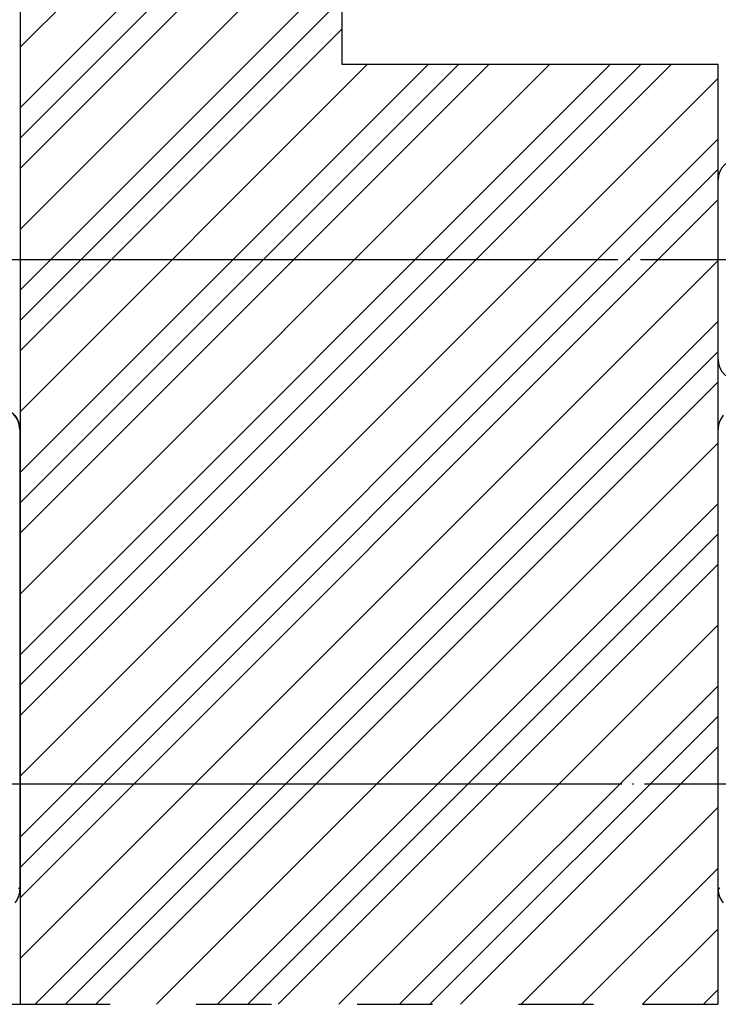
# Model space of a CAD drawing. Units: inches. Extents: x -100 to 756, y -434 to 150.
# Drawn here: x -3 to 62, y -78 to 13 of the extents above; entities that cross this region are included whole.
import ezdxf

# ---------------------------------------------------------------- set-up
doc = ezdxf.new("R2010")
doc.units = ezdxf.units.IN
doc.linetypes.add('DASHED', pattern=[15, 7, -8])
doc.linetypes.add('DOT_CENTER', pattern=[14, 12, -1, 0, -1])
doc.layers.add('1', color=7, linetype='Continuous')
doc.styles.add('CONVERTER_13', font='txt.shx', dxfattribs={"width": 0.72})
doc.dimstyles.new('ME10_DIM_45', dxfattribs={"dimtxt": 3.5, "dimasz": 3.5, "dimexe": 2, "dimexo": 0, "dimgap": 2, "dimtad": 1, "dimdsep": 46, "dimtxsty": 'CONVERTER_13', "dimsah": 1, "dimcen": 0.09, "dimclrd": 3, "dimclre": 3, "dimclrt": 4, "dimadec": 0, "dimazin": 0, "dimtfac": 1, "dimtdec": 4, "dimtmove": 0, "dimatfit": 3, "dimfxl": 1, "dimtolj": 1, "dimtzin": 0, "dimarcsym": 0})
doc.dimstyles.new('ME10_DIM_46', dxfattribs={"dimtxt": 3.5, "dimasz": 3.5, "dimexe": 2, "dimexo": 0, "dimgap": 2, "dimtad": 1, "dimdsep": 46, "dimtxsty": 'CONVERTER_13', "dimsah": 1, "dimcen": 0.09, "dimclrd": 3, "dimclre": 3, "dimclrt": 4, "dimadec": 0, "dimazin": 0, "dimtfac": 1, "dimtdec": 4, "dimtmove": 0, "dimatfit": 3, "dimfxl": 1, "dimtolj": 1, "dimtzin": 0, "dimarcsym": 0})
doc.dimstyles.new('ME10_DIM_47', dxfattribs={"dimtxt": 3.5, "dimasz": 3.5, "dimexe": 2, "dimexo": 0, "dimgap": 2, "dimtad": 1, "dimdec": 0, "dimdsep": 46, "dimtxsty": 'CONVERTER_13', "dimsah": 1, "dimcen": 0.09, "dimclrd": 3, "dimclre": 3, "dimclrt": 4, "dimadec": 0, "dimazin": 0, "dimtfac": 1, "dimtdec": 4, "dimtmove": 0, "dimatfit": 3, "dimfxl": 1, "dimtolj": 1, "dimtzin": 0, "dimarcsym": 0})

# ---------------------------------------------------------------- blocks, each defined once
blk = doc.blocks.new('K-BS-GS', base_point=(0, 13))
at = {"color": 4, "linetype": 'Continuous'}
for p, q in [((62.059, -18.323), (62.059, -1.623)), ((-2.941, -26.546), (-2.941, -24.826)), ((-2.941, -40.646), (-2.941, -26.546)), ((-2.941, -41.246), (-2.941, -40.646)), ((-2.941, -66.146), (-2.941, -41.246)), ((-2.941, -67.627), (-2.941, -66.146))]:
    blk.add_line(p, q, dxfattribs=at)
at = {"color": 7, "linetype": 'Continuous'}
for p, q in [((-2.941, -24.826), (-2.974, -24.848)), ((-2.941, -24.826), (-2.974, -24.848)), ((62.092, -24.848), (62.059, -24.826)), ((62.092, -24.848), (62.059, -24.826)), ((-3.088, -67.529), (-2.941, -67.627)), ((-3.088, -67.529), (-2.941, -67.627)), ((62.059, -67.627), (62.206, -67.529)), ((62.059, -67.627), (62.206, -67.529))]:
    blk.add_line(p, q, dxfattribs=at)
at = {"color": 1, "linetype": 'Continuous'}
for p, q in [((-2.941, -26.546), (-2.941, -24.826)), ((-2.941, -40.646), (-2.941, -26.546)), ((-2.941, -40.646), (-2.941, -26.546)), ((-2.941, -41.246), (-2.941, -40.646)), ((-2.941, -66.146), (-2.941, -41.246)), ((-2.941, -66.146), (-2.941, -41.246)), ((-2.941, -67.627), (-2.941, -66.146))]:
    blk.add_line(p, q, dxfattribs=at)
at = {"color": 4, "linetype": 'Continuous'}
for centre, radius, start, end in [((64.059, -1.623), 2, 90, 180), ((64.059, -18.323), 2, 180, -90), ((-4.94, -24.826), 1.999, -0.00154, 40.53435), ((64.058, -24.826), 1.999, 139.46565, -179.99846), ((-4.94, -67.627), 1.999, -40.53435, 0.00154), ((64.058, -67.627), 1.999, 179.99846, -139.46565)]:
    blk.add_arc(centre, radius, start, end, dxfattribs=at)
at = {"color": 7, "linetype": 'Continuous'}
blk.add_arc((-4.973, -24.847), 2, -0.00546, 89.99455, dxfattribs=at)
blk.add_arc((-4.973, -24.847), 2, -0.00546, 89.99455, dxfattribs=at)
at = {"color": 1, "linetype": 'Continuous'}
for centre, start, end in [((-4.94, -24.826), -0.00154, 40.53435), ((64.058, -24.826), 139.46565, -179.99846), ((-4.94, -67.627), -40.53435, 0.00154), ((64.058, -67.627), 179.99846, -139.46565)]:
    blk.add_arc(centre, 1.999, start, end, dxfattribs=at)
at = {"layer": '1', "color": 3, "linetype": 'DOT_CENTER'}
blk.add_line((67.195, -57.865), (51.195, -57.865), dxfattribs=at)
blk = doc.blocks.new('70107-ep01__4', base_point=(-859.249, -8.189))
at = {"layer": '1', "color": 7, "linetype": 'Continuous'}
for p, q in [((-2.941, 29.135), (-2.941, -68.453)), ((27.059, 9.135), (27.059, 29.135)), ((62.059, 9.135), (27.059, 9.135)), ((53.059, 9.135), (52.259, 9.135)), ((62.059, -71.335), (62.059, 9.135)), ((-2.941, -68.453), (-2.941, -74.109)), ((62.059, -76.992), (62.059, -71.335)), ((-2.941, -74.109), (-2.941, -78.365)), ((62.059, -78.365), (62.059, -76.992))]:
    blk.add_line(p, q, dxfattribs=at)
at = {"layer": '1', "color": 3, "linetype": 'Continuous'}
for p, q in [((-2.941, 10.743), (15.45, 29.135)), ((-2.941, 5.087), (21.107, 29.135)), ((-2.941, 2.258), (23.936, 29.135)), ((-2.941, -0.57), (26.764, 29.135)), ((-2.941, -6.227), (27.059, 23.773)), ((-2.941, -11.884), (27.059, 18.116)), ((-2.941, -14.712), (27.059, 15.288)), ((-2.941, -17.541), (27.059, 12.459)), ((-2.941, -23.198), (29.392, 9.135)), ((-2.941, -28.855), (35.048, 9.135)), ((-2.941, -31.683), (37.877, 9.135)), ((-2.941, -34.511), (40.705, 9.135)), ((-2.941, -40.168), (46.362, 9.135)), ((-2.941, -45.825), (52.019, 9.135)), ((-2.941, -48.654), (54.847, 9.135)), ((-2.941, -51.482), (57.676, 9.135)), ((-2.941, -57.139), (62.059, 7.861)), ((-2.941, -62.796), (62.059, 2.204)), ((-2.941, -65.624), (62.059, -0.624)), ((-2.941, -68.453), (62.059, -3.453)), ((-2.941, -74.109), (62.059, -9.109)), ((-1.54, -78.365), (62.059, -14.766)), ((1.289, -78.365), (62.059, -17.595)), ((4.117, -78.365), (62.059, -20.423)), ((9.774, -78.365), (62.059, -26.08)), ((15.431, -78.365), (62.059, -31.737)), ((18.259, -78.365), (62.059, -34.565)), ((21.088, -78.365), (62.059, -37.394)), ((26.744, -78.365), (62.059, -43.051)), ((32.401, -78.365), (62.059, -48.707)), ((35.23, -78.365), (62.059, -51.536)), ((38.058, -78.365), (62.059, -54.364)), ((43.715, -78.365), (62.059, -60.021)), ((49.372, -78.365), (62.059, -65.678)), ((62.059, -71.335), (55.029, -78.365)), ((62.059, -76.992), (60.686, -78.365))]:
    blk.add_line(p, q, dxfattribs=at)
at = {"layer": '1', "color": 7, "linetype": 'DASHED'}
for p, q in [((-7.197, -78.365), (-2.941, -78.365)), ((-2.941, -78.365), (-1.54, -78.365)), ((-1.54, -78.365), (55.029, -78.365)), ((55.029, -78.365), (67.059, -78.365))]:
    blk.add_line(p, q, dxfattribs=at)
blk = doc.blocks.new('*D61')
at = {"layer": '1', "color": 3, "linetype": 'Continuous'}
for p, q in [((58.382, 23.935), (-34.42, 23.935)), ((-32.42, -9.065), (-32.42, 23.935)), ((49.406, -9.065), (-34.42, -9.065))]:
    blk.add_line(p, q, dxfattribs=at)
at = {"layer": '1', "color": 3}
for points in [[(-31.959, 20.435), (-32.881, 20.435), (-32.42, 23.935)], [(-32.881, -5.565), (-31.959, -5.565), (-32.42, -9.065)]]:
    blk.add_solid(points, dxfattribs=at)
at = {"layer": '1', "color": 4, "insert": (-34.42, 7.034), "char_height": 3.5, "attachment_point": 7, "rotation": 90, "line_spacing_factor": 0.60024, "style": 'CONVERTER_13'}
blk.add_mtext('33', dxfattribs=at)
blk = doc.blocks.new('*D62')
at = {"layer": '1', "color": 3, "linetype": 'Continuous'}
for p, q in [((-38.736, 14.135), (-57.536, 14.135)), ((-55.536, 14.135), (-55.536, -57.865)), ((62.059, 14.135), (-28.274, 14.135)), ((51.195, -57.865), (-57.536, -57.865))]:
    blk.add_line(p, q, dxfattribs=at)
at = {"layer": '1', "color": 3}
for points in [[(-55.075, 10.635), (-55.997, 10.635), (-55.536, 14.135)], [(-55.997, -54.365), (-55.075, -54.365), (-55.536, -57.865)]]:
    blk.add_solid(points, dxfattribs=at)
at = {"layer": '1', "color": 4, "insert": (-57.536, -23.851), "char_height": 3.5, "attachment_point": 7, "rotation": 90, "line_spacing_factor": 0.60024, "style": 'CONVERTER_13'}
blk.add_mtext('72', dxfattribs=at)
blk = doc.blocks.new('*D63')
at = {"layer": '1', "color": 3, "linetype": 'Continuous'}
for p, q in [((-14.462, 23.935), (-14.462, 30.935)), ((58.382, 23.935), (-16.462, 23.935)), ((-14.462, 14.135), (-14.462, 23.935)), ((30.559, 14.135), (-16.462, 14.135)), ((-14.462, 7.135), (-14.462, 14.135))]:
    blk.add_line(p, q, dxfattribs=at)
at = {"layer": '1', "color": 3}
for points in [[(-14.922, 27.435), (-14.001, 27.435), (-14.462, 23.935)], [(-14.001, 10.635), (-14.922, 10.635), (-14.462, 14.135)]]:
    blk.add_solid(points, dxfattribs=at)
at = {"layer": '1', "color": 4, "insert": (-16.462, 17.903), "char_height": 3.5, "attachment_point": 7, "rotation": 90, "line_spacing_factor": 0.60024, "style": 'CONVERTER_13'}
blk.add_mtext('10', dxfattribs=at)

msp = doc.modelspace()

# ---------------------------------------------------------------- linework, layer by layer
at = {"layer": '1', "color": 3, "linetype": 'DOT_CENTER'}
msp.add_line((95.035, -9.065), (49.406, -9.065), dxfattribs=at)

# ---------------------------------------------------------------- block references
for name, p in [('70107-ep01__4', (-859.249, -8.189)), ('K-BS-GS', (0, 13))]:
    msp.add_blockref(name, p)

# ---------------------------------------------------------------- dimensions: what is measured, and where the dimension line sits
at = {"layer": '1'}
for base, p1, p2, dimstyle, picture, middle in [((-14.462, 14.135), (58.382, 23.935), (30.559, 14.135), 'ME10_DIM_47', '*D63', (-18.212, 19.583)), ((-32.42, -9.065), (58.382, 23.935), (49.406, -9.065), 'ME10_DIM_45', '*D61', (-36.17, 9.134)), ((-55.536, 14.135), (51.195, -57.865), (62.059, 14.135), 'ME10_DIM_46', '*D62', (-59.286, -21.751))]:
    dim = msp.add_linear_dim(base=base, p1=p1, p2=p2, angle=90, dimstyle=dimstyle, dxfattribs=at)
    dim.commit()
    dim.dimension.update_dxf_attribs({"geometry": picture, "text_midpoint": middle, "text_rotation": 90})

doc.saveas('drawing.dxf')
